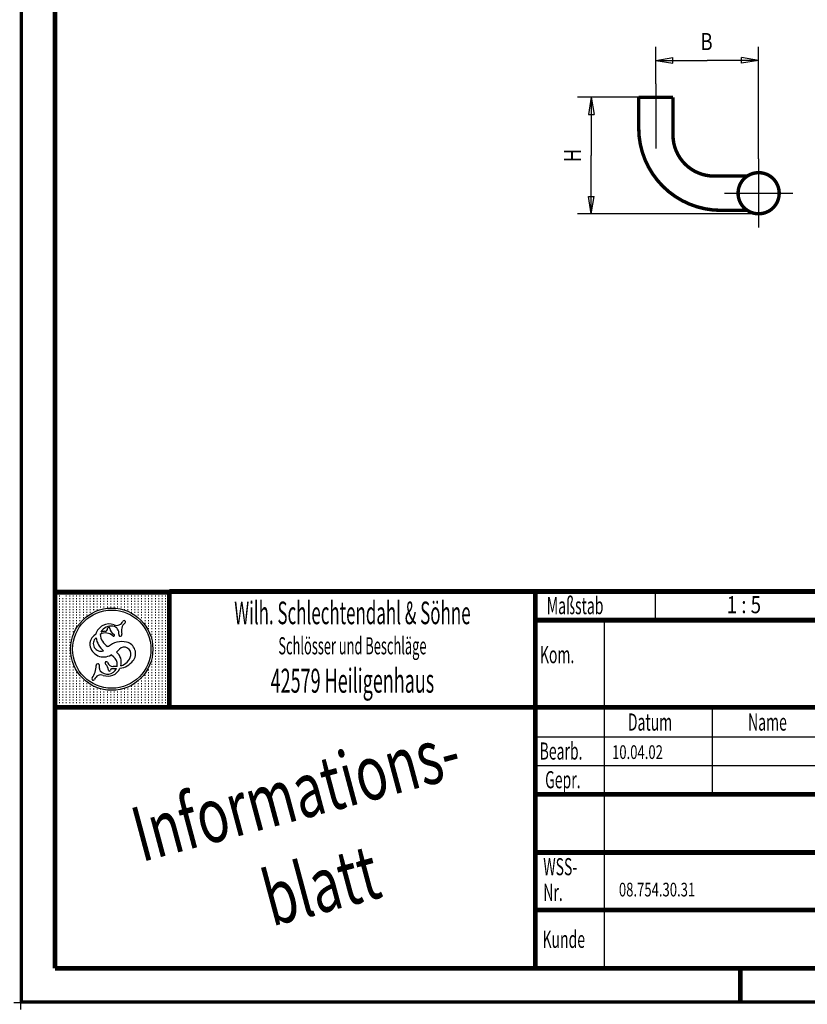
# Model space of a CAD drawing. Extents: x -1 to 210, y -1 to 297.
# Drawn here: x 0 to 115, y 0 to 143 of the extents above; entities that cross this region are included whole.
import ezdxf
from ezdxf.enums import TextEntityAlignment as Align

# ---------------------------------------------------------------- set-up
doc = ezdxf.new("R2010")
doc.units = 0
doc.header["$MEASUREMENT"] = 0
doc.header["$PDMODE"] = 2
doc.header["$PDSIZE"] = -0.01
for name, pattern in [('CENTERLINE', [30, 12, -1.5, 3, -1.5, 12]), ('HIDDENNEW0', [4.5, 1.5, -1.5, 1.5]), ('PHANTOM', [29.5, 9.5, -1.5, 3, -1.5, 3, -1.5, 9.5])]:
    doc.linetypes.add(name, pattern=pattern)
for name, color, linetype in [('2D_BEMASSUNG', 1, 'HIDDENNEW0'), ('2D_KATALOG-MITTEL', 230, 'HIDDENNEW0'), ('2D_MITTELLINIEN', 3, 'PHANTOM'), ('3', 7, 'Continuous'), ('4', 7, 'Continuous'), ('HILFSLINIE', 7, 'CENTERLINE'), ('LAYER1', 1, 'Continuous')]:
    doc.layers.add(name, color=color, linetype=linetype)
doc.styles.get("Standard").update_dxf_attribs({"font": 'monotxt.shx', "bigfont": 'bigfont.shx'})

# ---------------------------------------------------------------- blocks, each defined once
blk = doc.blocks.new('A4VFRMAT')
at = {"layer": 'HILFSLINIE', "color": 150, "linetype": 'Continuous', "const_width": 0.5}
for points in [[(0.1, 296.9), (0.1, 0.1)], [(0.1, 0.1), (209.9, 0.1)]]:
    blk.add_lwpolyline(points, dxfattribs=at)
at = {"layer": 'HILFSLINIE', "color": 2, "linetype": 'Continuous', "const_width": 0.7}
for points in [[(5, 292), (5, 5)], [(5, 5), (205, 5)], [(105, 0.1), (105, 5)]]:
    blk.add_lwpolyline(points, dxfattribs=at)
at = {"layer": 'HILFSLINIE', "color": 6, "linetype": 'Continuous'}
blk.add_point((0, 0), dxfattribs=at)
blk = doc.blocks.new('*U13')
at = {"layer": 'HILFSLINIE', "color": 150, "linetype": 'Continuous', "width": 0.6}
for s, p in [('WSS-', (0, 0)), ('Nr.', (0, -3.75))]:
    blk.add_text(s, height=2.5, dxfattribs=at).set_placement(p)
blk = doc.blocks.new('*U14')
at = {"layer": 'HILFSLINIE', "color": 2, "linetype": 'Continuous', "width": 0.7}
for s, p in [('Informations-', (0, 0)), ('blatt', (3.62, -13.52))]:
    blk.add_text(s, height=8, rotation=15, dxfattribs=at).set_placement(p, align=Align.CENTER)
blk = doc.blocks.new('DBSFELD')
at = {"layer": 'HILFSLINIE', "color": 150, "linetype": 'Continuous'}
for p, q in [((-199.804, 54.724699), (-199.904, 54.724699)), ((-199.304, 54.724699), (-199.404, 54.724699)), ((-198.804, 54.724699), (-198.904, 54.724699)), ((-198.304, 54.724699), (-198.404, 54.724699)), ((-197.804, 54.724699), (-197.904, 54.724699)), ((-197.304, 54.724699), (-197.404, 54.724699)), ((-196.804, 54.724699), (-196.904, 54.724699)), ((-196.304, 54.724699), (-196.404, 54.724699)), ((-195.804, 54.724699), (-195.904, 54.724699)), ((-195.304, 54.724699), (-195.404, 54.724699)), ((-194.804, 54.724699), (-194.904, 54.724699)), ((-194.304, 54.724699), (-194.404, 54.724699)), ((-193.804, 54.724699), (-193.904, 54.724699)), ((-193.304, 54.724699), (-193.404, 54.724699)), ((-192.804, 54.724699), (-192.904, 54.724699)), ((-192.304, 54.724699), (-192.404, 54.724699)), ((-191.804, 54.724699), (-191.904, 54.724699)), ((-191.304, 54.724699), (-191.404, 54.724699)), ((-190.804, 54.724699), (-190.904, 54.724699)), ((-190.304, 54.724699), (-190.404, 54.724699)), ((-189.804, 54.724699), (-189.904, 54.724699)), ((-189.304, 54.724699), (-189.404, 54.724699)), ((-188.804, 54.724699), (-188.904, 54.724699)), ((-188.304, 54.724699), (-188.404, 54.724699)), ((-187.804, 54.724699), (-187.904, 54.724699)), ((-187.304, 54.724699), (-187.404, 54.724699)), ((-186.804, 54.724699), (-186.904, 54.724699)), ((-186.304, 54.724699), (-186.404, 54.724699)), ((-185.804, 54.724699), (-185.904, 54.724699)), ((-185.304, 54.724699), (-185.404, 54.724699)), ((-184.804, 54.724699), (-184.904, 54.724699)), ((-184.304, 54.724699), (-184.404, 54.724699)), ((-183.804, 54.724699), (-183.904, 54.724699)), ((-112.404, 55), (-112.404, 50.800003)), ((-199.804, 54.324699), (-199.904, 54.324699)), ((-199.804, 53.924699), (-199.904, 53.924699)), ((-199.804, 53.524699), (-199.904, 53.524699)), ((-199.304, 54.324699), (-199.404, 54.324699)), ((-199.304, 53.924699), (-199.404, 53.924699)), ((-199.304, 53.524699), (-199.404, 53.524699)), ((-198.804, 53.924699), (-198.904, 53.924699)), ((-198.804, 53.524699), (-198.904, 53.524699)), ((-198.304, 54.324699), (-198.404, 54.324699)), ((-198.304, 53.924699), (-198.404, 53.924699)), ((-198.304, 53.524699), (-198.404, 53.524699)), ((-197.804, 54.324699), (-197.904, 54.324699)), ((-197.804, 53.924699), (-197.904, 53.924699)), ((-197.804, 53.524699), (-197.904, 53.524699)), ((-197.304, 54.324699), (-197.404, 54.324699)), ((-197.304, 53.924699), (-197.404, 53.924699)), ((-197.304, 53.524699), (-197.404, 53.524699)), ((-196.804, 54.324699), (-196.904, 54.324699)), ((-196.804, 53.924699), (-196.904, 53.924699)), ((-196.804, 53.524699), (-196.904, 53.524699)), ((-196.304, 54.324699), (-196.404, 54.324699)), ((-196.304, 53.924699), (-196.404, 53.924699)), ((-196.304, 53.524699), (-196.404, 53.524699)), ((-195.804, 54.324699), (-195.904, 54.324699)), ((-195.804, 53.924699), (-195.904, 53.924699)), ((-195.804, 53.524699), (-195.904, 53.524699)), ((-195.304, 54.324699), (-195.404, 54.324699)), ((-195.304, 53.924699), (-195.404, 53.924699)), ((-195.304, 53.524699), (-195.404, 53.524699)), ((-194.804, 54.324699), (-194.904, 54.324699)), ((-194.804, 53.924699), (-194.904, 53.924699)), ((-194.804, 53.524699), (-194.904, 53.524699)), ((-194.304, 54.324699), (-194.404, 54.324699)), ((-194.304, 53.924699), (-194.404, 53.924699)), ((-194.304, 53.524699), (-194.404, 53.524699)), ((-193.804, 54.324699), (-193.904, 54.324699)), ((-193.804, 53.924699), (-193.904, 53.924699)), ((-193.804, 53.524699), (-193.904, 53.524699)), ((-193.304, 54.324699), (-193.404, 54.324699)), ((-193.304, 53.924699), (-193.404, 53.924699)), ((-193.304, 53.524699), (-193.404, 53.524699)), ((-192.804, 54.324699), (-192.904, 54.324699)), ((-192.804, 53.924699), (-192.904, 53.924699)), ((-192.804, 53.524699), (-192.904, 53.524699)), ((-192.304, 54.324699), (-192.404, 54.324699)), ((-192.304, 53.924699), (-192.404, 53.924699)), ((-192.304, 53.524699), (-192.404, 53.524699)), ((-191.804, 54.324699), (-191.904, 54.324699)), ((-191.804, 53.924699), (-191.904, 53.924699)), ((-191.804, 53.524699), (-191.904, 53.524699)), ((-191.304, 54.324699), (-191.404, 54.324699)), ((-191.304, 53.924699), (-191.404, 53.924699)), ((-191.304, 53.524699), (-191.404, 53.524699)), ((-190.804, 54.324699), (-190.904, 54.324699)), ((-190.804, 53.924699), (-190.904, 53.924699)), ((-190.804, 53.524699), (-190.904, 53.524699)), ((-190.304, 54.324699), (-190.404, 54.324699)), ((-190.304, 53.924699), (-190.404, 53.924699)), ((-190.304, 53.524699), (-190.404, 53.524699)), ((-189.804, 54.324699), (-189.904, 54.324699)), ((-189.804, 53.924699), (-189.904, 53.924699)), ((-189.804, 53.524699), (-189.904, 53.524699)), ((-189.304, 54.324699), (-189.404, 54.324699)), ((-189.304, 53.924699), (-189.404, 53.924699)), ((-189.304, 53.524699), (-189.404, 53.524699)), ((-188.804, 54.324699), (-188.904, 54.324699)), ((-188.804, 53.924699), (-188.904, 53.924699)), ((-188.804, 53.524699), (-188.904, 53.524699)), ((-188.304, 54.324699), (-188.404, 54.324699)), ((-188.304, 53.924699), (-188.404, 53.924699)), ((-188.304, 53.524699), (-188.404, 53.524699)), ((-187.804, 54.324699), (-187.904, 54.324699)), ((-187.804, 53.924699), (-187.904, 53.924699)), ((-187.804, 53.524699), (-187.904, 53.524699)), ((-187.304, 54.324699), (-187.404, 54.324699)), ((-187.304, 53.924699), (-187.404, 53.924699)), ((-187.304, 53.524699), (-187.404, 53.524699)), ((-186.804, 54.324699), (-186.904, 54.324699)), ((-186.804, 53.924699), (-186.904, 53.924699)), ((-186.804, 53.524699), (-186.904, 53.524699)), ((-186.304, 54.324699), (-186.404, 54.324699)), ((-186.304, 53.924699), (-186.404, 53.924699)), ((-186.304, 53.524699), (-186.404, 53.524699)), ((-185.804, 54.324699), (-185.904, 54.324699)), ((-185.804, 53.924699), (-185.904, 53.924699)), ((-185.804, 53.524699), (-185.904, 53.524699)), ((-185.304, 54.324699), (-185.404, 54.324699)), ((-185.304, 53.924699), (-185.404, 53.924699)), ((-185.304, 53.524699), (-185.404, 53.524699)), ((-184.804, 54.324699), (-184.904, 54.324699)), ((-184.804, 53.924699), (-184.904, 53.924699)), ((-184.804, 53.524699), (-184.904, 53.524699)), ((-184.304, 54.324699), (-184.404, 54.324699)), ((-184.304, 53.924699), (-184.404, 53.924699)), ((-184.304, 53.524699), (-184.404, 53.524699)), ((-183.804, 54.324699), (-183.904, 54.324699)), ((-183.804, 53.924699), (-183.904, 53.924699)), ((-183.804, 53.524699), (-183.904, 53.524699)), ((-199.804, 53.124699), (-199.904, 53.124699)), ((-199.804, 52.724699), (-199.904, 52.724699)), ((-199.804, 52.324699), (-199.904, 52.324699)), ((-199.804, 51.924699), (-199.904, 51.924699)), ((-199.304, 53.124699), (-199.404, 53.124699)), ((-199.304, 52.724699), (-199.404, 52.724699)), ((-199.304, 52.324699), (-199.404, 52.324699)), ((-199.304, 51.924699), (-199.404, 51.924699)), ((-198.804, 53.124699), (-198.904, 53.124699)), ((-198.804, 52.724699), (-198.904, 52.724699)), ((-198.804, 52.324699), (-198.904, 52.324699)), ((-198.804, 51.924699), (-198.904, 51.924699)), ((-198.304, 53.124699), (-198.404, 53.124699)), ((-198.304, 52.724699), (-198.404, 52.724699)), ((-198.304, 52.324699), (-198.404, 52.324699)), ((-198.304, 51.924699), (-198.404, 51.924699)), ((-197.804, 53.124699), (-197.904, 53.124699)), ((-197.804, 52.724699), (-197.904, 52.724699)), ((-197.804, 52.324699), (-197.904, 52.324699)), ((-197.804, 51.924699), (-197.904, 51.924699)), ((-197.304, 53.124699), (-197.404, 53.124699)), ((-197.304, 52.724699), (-197.404, 52.724699)), ((-197.304, 52.324699), (-197.404, 52.324699)), ((-197.304, 51.924699), (-197.404, 51.924699)), ((-196.804, 53.124699), (-196.904, 53.124699)), ((-196.804, 52.724699), (-196.904, 52.724699)), ((-196.804, 52.324699), (-196.904, 52.324699)), ((-196.804, 51.924699), (-196.904, 51.924699)), ((-196.304, 53.124699), (-196.404, 53.124699)), ((-196.304, 52.724699), (-196.404, 52.724699)), ((-196.304, 52.324699), (-196.404, 52.324699)), ((-196.304, 51.924699), (-196.404, 51.924699)), ((-195.804, 53.124699), (-195.904, 53.124699)), ((-195.804, 52.724699), (-195.904, 52.724699)), ((-195.804, 52.324699), (-195.904, 52.324699)), ((-195.804, 51.924699), (-195.904, 51.924699)), ((-195.304, 53.124699), (-195.404, 53.124699)), ((-195.304, 52.724699), (-195.404, 52.724699)), ((-195.304, 52.324699), (-195.404, 52.324699)), ((-195.304, 51.924699), (-195.404, 51.924699)), ((-194.804, 53.124699), (-194.904, 53.124699)), ((-194.804, 52.724699), (-194.904, 52.724699)), ((-194.804, 52.324699), (-194.904, 52.324699)), ((-194.804, 51.924699), (-194.904, 51.924699)), ((-194.304, 53.124699), (-194.404, 53.124699)), ((-194.304, 52.724699), (-194.404, 52.724699)), ((-194.304, 52.324699), (-194.404, 52.324699)), ((-193.804, 53.124699), (-193.904, 53.124699)), ((-193.804, 52.724699), (-193.904, 52.724699)), ((-193.804, 52.324699), (-193.904, 52.324699)), ((-193.304, 53.124699), (-193.404, 53.124699)), ((-193.304, 52.724699), (-193.404, 52.724699)), ((-192.804, 53.124699), (-192.904, 53.124699)), ((-192.804, 52.724699), (-192.904, 52.724699)), ((-192.304, 53.124699), (-192.404, 53.124699)), ((-192.304, 52.724699), (-192.404, 52.724699)), ((-191.804, 53.124699), (-191.904, 53.124699)), ((-191.804, 52.724699), (-191.904, 52.724699)), ((-191.304, 53.124699), (-191.404, 53.124699)), ((-191.304, 52.724699), (-191.404, 52.724699)), ((-190.804, 53.124699), (-190.904, 53.124699)), ((-190.804, 52.724699), (-190.904, 52.724699)), ((-190.304, 53.124699), (-190.404, 53.124699)), ((-190.304, 52.724699), (-190.404, 52.724699)), ((-189.804, 53.124699), (-189.904, 53.124699)), ((-189.804, 52.724699), (-189.904, 52.724699)), ((-189.804, 52.324699), (-189.904, 52.324699)), ((-189.304, 53.124699), (-189.404, 53.124699)), ((-189.304, 52.724699), (-189.404, 52.724699)), ((-189.304, 52.324699), (-189.404, 52.324699)), ((-188.804, 53.124699), (-188.904, 53.124699)), ((-188.804, 52.724699), (-188.904, 52.724699)), ((-188.804, 52.324699), (-188.904, 52.324699)), ((-188.804, 51.924699), (-188.904, 51.924699)), ((-188.304, 53.124699), (-188.404, 53.124699)), ((-188.304, 52.724699), (-188.404, 52.724699)), ((-188.304, 52.324699), (-188.404, 52.324699)), ((-188.304, 51.924699), (-188.404, 51.924699)), ((-187.804, 53.124699), (-187.904, 53.124699)), ((-187.804, 52.724699), (-187.904, 52.724699)), ((-187.804, 52.324699), (-187.904, 52.324699)), ((-187.804, 51.924699), (-187.904, 51.924699)), ((-187.304, 53.124699), (-187.404, 53.124699)), ((-187.304, 52.724699), (-187.404, 52.724699)), ((-187.304, 52.324699), (-187.404, 52.324699)), ((-187.304, 51.924699), (-187.404, 51.924699)), ((-186.804, 53.124699), (-186.904, 53.124699)), ((-186.804, 52.724699), (-186.904, 52.724699)), ((-186.804, 52.324699), (-186.904, 52.324699)), ((-186.804, 51.924699), (-186.904, 51.924699)), ((-186.304, 53.124699), (-186.404, 53.124699)), ((-186.304, 52.724699), (-186.404, 52.724699)), ((-186.304, 52.324699), (-186.404, 52.324699)), ((-186.304, 51.924699), (-186.404, 51.924699)), ((-185.804, 53.124699), (-185.904, 53.124699)), ((-185.804, 52.724699), (-185.904, 52.724699)), ((-185.804, 52.324699), (-185.904, 52.324699)), ((-185.804, 51.924699), (-185.904, 51.924699)), ((-185.304, 53.124699), (-185.404, 53.124699)), ((-185.304, 52.724699), (-185.404, 52.724699)), ((-185.304, 52.324699), (-185.404, 52.324699)), ((-185.304, 51.924699), (-185.404, 51.924699)), ((-184.804, 53.124699), (-184.904, 53.124699)), ((-184.804, 52.724699), (-184.904, 52.724699)), ((-184.804, 52.324699), (-184.904, 52.324699)), ((-184.804, 51.924699), (-184.904, 51.924699)), ((-184.304, 53.124699), (-184.404, 53.124699)), ((-184.304, 52.724699), (-184.404, 52.724699)), ((-184.304, 52.324699), (-184.404, 52.324699)), ((-184.304, 51.924699), (-184.404, 51.924699)), ((-183.804, 53.124699), (-183.904, 53.124699)), ((-183.804, 52.724699), (-183.904, 52.724699)), ((-183.804, 52.324699), (-183.904, 52.324699)), ((-183.804, 51.924699), (-183.904, 51.924699)), ((-199.804, 51.524699), (-199.904, 51.524699)), ((-199.804, 51.124699), (-199.904, 51.124699)), ((-199.804, 50.724699), (-199.904, 50.724699)), ((-199.804, 50.324699), (-199.904, 50.324699)), ((-199.304, 51.524699), (-199.404, 51.524699)), ((-199.304, 51.124699), (-199.404, 51.124699)), ((-199.304, 50.724699), (-199.404, 50.724699)), ((-199.304, 50.324699), (-199.404, 50.324699)), ((-198.804, 51.524699), (-198.904, 51.524699)), ((-198.804, 51.124699), (-198.904, 51.124699)), ((-198.804, 50.724699), (-198.904, 50.724699)), ((-198.804, 50.324699), (-198.904, 50.324699)), ((-198.304, 51.524699), (-198.404, 51.524699)), ((-198.304, 51.124699), (-198.404, 51.124699)), ((-198.304, 50.724699), (-198.404, 50.724699)), ((-198.304, 50.324699), (-198.404, 50.324699)), ((-197.804, 51.524699), (-197.904, 51.524699)), ((-197.804, 51.124699), (-197.904, 51.124699)), ((-197.804, 50.724699), (-197.904, 50.724699)), ((-197.804, 50.324699), (-197.904, 50.324699)), ((-197.304, 51.524699), (-197.404, 51.524699)), ((-197.304, 51.124699), (-197.404, 51.124699)), ((-197.304, 50.724699), (-197.404, 50.724699)), ((-197.304, 50.324699), (-197.404, 50.324699)), ((-196.804, 51.524699), (-196.904, 51.524699)), ((-196.804, 51.124699), (-196.904, 51.124699)), ((-196.804, 50.724699), (-196.904, 50.724699)), ((-196.804, 50.324699), (-196.904, 50.324699)), ((-196.304, 51.524699), (-196.404, 51.524699)), ((-196.304, 51.124699), (-196.404, 51.124699)), ((-196.304, 50.724699), (-196.404, 50.724699)), ((-195.804, 51.524699), (-195.904, 51.524699)), ((-195.804, 51.124699), (-195.904, 51.124699)), ((-195.304, 51.524699), (-195.404, 51.524699)), ((-187.804, 51.524699), (-187.904, 51.524699)), ((-187.304, 51.524699), (-187.404, 51.524699)), ((-187.304, 51.124699), (-187.404, 51.124699)), ((-186.804, 51.524699), (-186.904, 51.524699)), ((-186.804, 51.124699), (-186.904, 51.124699)), ((-186.804, 50.724699), (-186.904, 50.724699)), ((-186.804, 50.324699), (-186.904, 50.324699)), ((-186.304, 51.524699), (-186.404, 51.524699)), ((-186.304, 51.124699), (-186.404, 51.124699)), ((-186.304, 50.724699), (-186.404, 50.724699)), ((-186.304, 50.324699), (-186.404, 50.324699)), ((-185.804, 51.524699), (-185.904, 51.524699)), ((-185.804, 51.124699), (-185.904, 51.124699)), ((-185.804, 50.724699), (-185.904, 50.724699)), ((-185.804, 50.324699), (-185.904, 50.324699)), ((-185.304, 51.524699), (-185.404, 51.524699)), ((-185.304, 51.124699), (-185.404, 51.124699)), ((-185.304, 50.724699), (-185.404, 50.724699)), ((-185.304, 50.324699), (-185.404, 50.324699)), ((-184.804, 51.524699), (-184.904, 51.524699)), ((-184.804, 51.124699), (-184.904, 51.124699)), ((-184.804, 50.724699), (-184.904, 50.724699)), ((-184.804, 50.324699), (-184.904, 50.324699)), ((-184.304, 51.524699), (-184.404, 51.524699)), ((-184.304, 51.124699), (-184.404, 51.124699)), ((-184.304, 50.724699), (-184.404, 50.724699)), ((-184.304, 50.324699), (-184.404, 50.324699)), ((-183.804, 51.524699), (-183.904, 51.524699)), ((-183.804, 51.124699), (-183.904, 51.124699)), ((-183.804, 50.724699), (-183.904, 50.724699)), ((-183.804, 50.324699), (-183.904, 50.324699)), ((-119.804, 0), (-119.804, 50.800003)), ((-199.804, 49.924699), (-199.904, 49.924699)), ((-199.804, 49.524699), (-199.904, 49.524699)), ((-199.804, 49.124699), (-199.904, 49.124699)), ((-199.304, 49.924699), (-199.404, 49.924699)), ((-199.304, 49.524699), (-199.404, 49.524699)), ((-199.304, 49.124699), (-199.404, 49.124699)), ((-198.804, 49.924699), (-198.904, 49.924699)), ((-198.804, 49.524699), (-198.904, 49.524699)), ((-198.804, 49.124699), (-198.904, 49.124699)), ((-198.304, 49.924699), (-198.404, 49.924699)), ((-198.304, 49.524699), (-198.404, 49.524699)), ((-198.304, 49.124699), (-198.404, 49.124699)), ((-197.804, 49.924699), (-197.904, 49.924699)), ((-197.804, 49.524699), (-197.904, 49.524699)), ((-197.804, 49.124699), (-197.904, 49.124699)), ((-197.304, 49.924699), (-197.404, 49.924699)), ((-197.304, 49.524699), (-197.404, 49.524699)), ((-197.304, 49.124699), (-197.404, 49.124699)), ((-196.804, 49.924699), (-196.904, 49.924699)), ((-186.304, 49.924699), (-186.404, 49.924699)), ((-186.304, 49.524699), (-186.404, 49.524699)), ((-185.804, 49.924699), (-185.904, 49.924699)), ((-185.804, 49.524699), (-185.904, 49.524699)), ((-185.804, 49.124699), (-185.904, 49.124699)), ((-185.304, 49.924699), (-185.404, 49.924699)), ((-185.304, 49.524699), (-185.404, 49.524699)), ((-185.304, 49.124699), (-185.404, 49.124699)), ((-184.804, 49.924699), (-184.904, 49.924699)), ((-184.804, 49.524699), (-184.904, 49.524699)), ((-184.804, 49.124699), (-184.904, 49.124699)), ((-184.304, 49.924699), (-184.404, 49.924699)), ((-184.304, 49.524699), (-184.404, 49.524699)), ((-184.304, 49.124699), (-184.404, 49.124699)), ((-183.804, 49.924699), (-183.904, 49.924699)), ((-183.804, 49.524699), (-183.904, 49.524699)), ((-183.804, 49.124699), (-183.904, 49.124699)), ((-199.804, 48.724699), (-199.904, 48.724699)), ((-199.804, 48.324699), (-199.904, 48.324699)), ((-199.804, 47.924699), (-199.904, 47.924699)), ((-199.804, 47.524699), (-199.904, 47.524699)), ((-199.304, 48.724699), (-199.404, 48.724699)), ((-199.304, 48.324699), (-199.404, 48.324699)), ((-199.304, 47.924699), (-199.404, 47.924699)), ((-199.304, 47.524699), (-199.404, 47.524699)), ((-198.804, 48.724699), (-198.904, 48.724699)), ((-198.804, 48.324699), (-198.904, 48.324699)), ((-198.804, 47.924699), (-198.904, 47.924699)), ((-198.804, 47.524699), (-198.904, 47.524699)), ((-198.304, 48.724699), (-198.404, 48.724699)), ((-198.304, 48.324699), (-198.404, 48.324699)), ((-198.304, 47.924699), (-198.404, 47.924699)), ((-198.304, 47.524699), (-198.404, 47.524699)), ((-197.804, 48.724699), (-197.904, 48.724699)), ((-197.804, 48.324699), (-197.904, 48.324699)), ((-197.804, 47.924699), (-197.904, 47.924699)), ((-197.804, 47.524699), (-197.904, 47.524699)), ((-185.804, 48.724699), (-185.904, 48.724699)), ((-185.804, 48.324699), (-185.904, 48.324699)), ((-185.304, 48.724699), (-185.404, 48.724699)), ((-185.304, 48.324699), (-185.404, 48.324699)), ((-185.304, 47.924699), (-185.404, 47.924699)), ((-185.304, 47.524699), (-185.404, 47.524699)), ((-184.804, 48.724699), (-184.904, 48.724699)), ((-184.804, 48.324699), (-184.904, 48.324699)), ((-184.804, 47.924699), (-184.904, 47.924699)), ((-184.804, 47.524699), (-184.904, 47.524699)), ((-184.304, 48.724699), (-184.404, 48.724699)), ((-184.304, 48.324699), (-184.404, 48.324699)), ((-184.304, 47.924699), (-184.404, 47.924699)), ((-184.304, 47.524699), (-184.404, 47.524699)), ((-183.804, 48.724699), (-183.904, 48.724699)), ((-183.804, 48.324699), (-183.904, 48.324699)), ((-183.804, 47.924699), (-183.904, 47.924699)), ((-183.804, 47.524699), (-183.904, 47.524699)), ((-199.804, 47.124699), (-199.904, 47.124699)), ((-199.804, 46.724699), (-199.904, 46.724699)), ((-199.804, 46.324699), (-199.904, 46.324699)), ((-199.304, 47.124699), (-199.404, 47.124699)), ((-199.304, 46.724699), (-199.404, 46.724699)), ((-199.304, 46.324699), (-199.404, 46.324699)), ((-198.804, 47.124699), (-198.904, 47.124699)), ((-198.804, 46.724699), (-198.904, 46.724699)), ((-198.804, 46.324699), (-198.904, 46.324699)), ((-198.304, 47.124699), (-198.404, 47.124699)), ((-198.304, 46.724699), (-198.404, 46.724699)), ((-198.304, 46.324699), (-198.404, 46.324699)), ((-197.804, 47.124699), (-197.904, 47.124699)), ((-197.804, 46.724699), (-197.904, 46.724699)), ((-197.804, 46.324699), (-197.904, 46.324699)), ((-192.208, 46.950398), (-192.316, 46.950398)), ((-191.018, 46.140598), (-190.609, 46.559601)), ((-185.304, 47.124699), (-185.404, 47.124699)), ((-185.304, 46.724699), (-185.404, 46.724699)), ((-185.304, 46.324699), (-185.404, 46.324699)), ((-184.804, 47.124699), (-184.904, 47.124699)), ((-184.804, 46.724699), (-184.904, 46.724699)), ((-184.804, 46.324699), (-184.904, 46.324699)), ((-184.304, 47.124699), (-184.404, 47.124699)), ((-184.304, 46.724699), (-184.404, 46.724699)), ((-184.304, 46.324699), (-184.404, 46.324699)), ((-183.804, 47.124699), (-183.904, 47.124699)), ((-183.804, 46.724699), (-183.904, 46.724699)), ((-183.804, 46.324699), (-183.904, 46.324699)), ((-199.804, 45.924699), (-199.904, 45.924699)), ((-199.804, 45.524699), (-199.904, 45.524699)), ((-199.804, 45.124699), (-199.904, 45.124699)), ((-199.804, 44.724699), (-199.904, 44.724699)), ((-199.304, 45.924699), (-199.404, 45.924699)), ((-199.304, 45.524699), (-199.404, 45.524699)), ((-199.304, 45.124699), (-199.404, 45.124699)), ((-199.304, 44.724699), (-199.404, 44.724699)), ((-198.804, 45.924699), (-198.904, 45.924699)), ((-198.804, 45.524699), (-198.904, 45.524699)), ((-198.804, 45.124699), (-198.904, 45.124699)), ((-198.804, 44.724699), (-198.904, 44.724699)), ((-198.304, 45.924699), (-198.404, 45.924699)), ((-198.304, 45.524699), (-198.404, 45.524699)), ((-198.304, 45.124699), (-198.404, 45.124699)), ((-198.304, 44.724699), (-198.404, 44.724699)), ((-197.804, 45.924699), (-197.904, 45.924699)), ((-197.804, 45.524699), (-197.904, 45.524699)), ((-197.804, 45.124699), (-197.904, 45.124699)), ((-197.804, 44.724699), (-197.904, 44.724699)), ((-191.43501, 45.432098), (-191.82, 45.740601)), ((-185.804, 45.124699), (-185.904, 45.124699)), ((-185.804, 44.724699), (-185.904, 44.724699)), ((-185.304, 45.924699), (-185.404, 45.924699)), ((-185.304, 45.524699), (-185.404, 45.524699)), ((-185.304, 45.124699), (-185.404, 45.124699)), ((-185.304, 44.724699), (-185.404, 44.724699)), ((-184.804, 45.924699), (-184.904, 45.924699)), ((-184.804, 45.524699), (-184.904, 45.524699)), ((-184.804, 45.124699), (-184.904, 45.124699)), ((-184.804, 44.724699), (-184.904, 44.724699)), ((-184.304, 45.924699), (-184.404, 45.924699)), ((-184.304, 45.524699), (-184.404, 45.524699)), ((-184.304, 45.124699), (-184.404, 45.124699)), ((-184.304, 44.724699), (-184.404, 44.724699)), ((-183.804, 45.924699), (-183.904, 45.924699)), ((-183.804, 45.524699), (-183.904, 45.524699)), ((-183.804, 45.124699), (-183.904, 45.124699)), ((-183.804, 44.724699), (-183.904, 44.724699)), ((-199.804, 44.324699), (-199.904, 44.324699)), ((-199.804, 43.924699), (-199.904, 43.924699)), ((-199.804, 43.524699), (-199.904, 43.524699)), ((-199.804, 43.124699), (-199.904, 43.124699)), ((-199.304, 44.324699), (-199.404, 44.324699)), ((-199.304, 43.924699), (-199.404, 43.924699)), ((-199.304, 43.524699), (-199.404, 43.524699)), ((-199.304, 43.124699), (-199.404, 43.124699)), ((-198.804, 44.324699), (-198.904, 44.324699)), ((-198.804, 43.924699), (-198.904, 43.924699)), ((-198.804, 43.524699), (-198.904, 43.524699)), ((-198.804, 43.124699), (-198.904, 43.124699)), ((-198.304, 44.324699), (-198.404, 44.324699)), ((-198.304, 43.924699), (-198.404, 43.924699)), ((-198.304, 43.524699), (-198.404, 43.524699)), ((-198.304, 43.124699), (-198.404, 43.124699)), ((-197.804, 44.324699), (-197.904, 44.324699)), ((-197.804, 43.924699), (-197.904, 43.924699)), ((-197.804, 43.524699), (-197.904, 43.524699)), ((-197.804, 43.124699), (-197.904, 43.124699)), ((-197.304, 44.324699), (-197.404, 44.324699)), ((-197.304, 43.924699), (-197.404, 43.924699)), ((-197.304, 43.524699), (-197.404, 43.524699)), ((-197.304, 43.124699), (-197.404, 43.124699)), ((-196.804, 43.124699), (-196.904, 43.124699)), ((-193.512, 43.755501), (-193.512, 44.196598)), ((-191.66199, 43.7467), (-191.035, 43.7467)), ((-190.90701, 44.046497), (-191.52599, 44.046497)), ((-190.90701, 44.046497), (-190.90701, 44.333798)), ((-190.522, 43.7467), (-190.508, 43.7789)), ((-186.304, 43.524699), (-186.404, 43.524699)), ((-186.304, 43.124699), (-186.404, 43.124699)), ((-185.804, 44.324699), (-185.904, 44.324699)), ((-185.804, 43.924699), (-185.904, 43.924699)), ((-185.804, 43.524699), (-185.904, 43.524699)), ((-185.804, 43.124699), (-185.904, 43.124699)), ((-185.304, 44.324699), (-185.404, 44.324699)), ((-185.304, 43.924699), (-185.404, 43.924699)), ((-185.304, 43.524699), (-185.404, 43.524699)), ((-185.304, 43.124699), (-185.404, 43.124699)), ((-184.804, 44.324699), (-184.904, 44.324699)), ((-184.804, 43.924699), (-184.904, 43.924699)), ((-184.804, 43.524699), (-184.904, 43.524699)), ((-184.804, 43.124699), (-184.904, 43.124699)), ((-184.304, 44.324699), (-184.404, 44.324699)), ((-184.304, 43.924699), (-184.404, 43.924699)), ((-184.304, 43.524699), (-184.404, 43.524699)), ((-184.304, 43.124699), (-184.404, 43.124699)), ((-183.804, 44.324699), (-183.904, 44.324699)), ((-183.804, 43.924699), (-183.904, 43.924699)), ((-183.804, 43.524699), (-183.904, 43.524699)), ((-183.804, 43.124699), (-183.904, 43.124699)), ((-199.804, 42.724699), (-199.904, 42.724699)), ((-199.804, 42.324699), (-199.904, 42.324699)), ((-199.804, 41.924699), (-199.904, 41.924699)), ((-199.304, 42.724699), (-199.404, 42.724699)), ((-199.304, 42.324699), (-199.404, 42.324699)), ((-199.304, 41.924699), (-199.404, 41.924699)), ((-198.804, 42.724699), (-198.904, 42.724699)), ((-198.804, 42.324699), (-198.904, 42.324699)), ((-198.804, 41.924699), (-198.904, 41.924699)), ((-198.304, 42.724699), (-198.404, 42.724699)), ((-198.304, 42.324699), (-198.404, 42.324699)), ((-198.304, 41.924699), (-198.404, 41.924699)), ((-197.804, 42.724699), (-197.904, 42.724699)), ((-197.804, 42.324699), (-197.904, 42.324699)), ((-197.804, 41.924699), (-197.904, 41.924699)), ((-197.304, 42.724699), (-197.404, 42.724699)), ((-197.304, 42.324699), (-197.404, 42.324699)), ((-197.304, 41.924699), (-197.404, 41.924699)), ((-196.804, 42.724699), (-196.904, 42.724699)), ((-196.804, 42.324699), (-196.904, 42.324699)), ((-196.804, 41.924699), (-196.904, 41.924699)), ((-196.304, 42.724699), (-196.404, 42.724699)), ((-196.304, 42.324699), (-196.404, 42.324699)), ((-196.304, 41.924699), (-196.404, 41.924699)), ((-195.804, 41.924699), (-195.904, 41.924699)), ((-187.804, 41.924699), (-187.904, 41.924699)), ((-187.304, 42.324699), (-187.404, 42.324699)), ((-187.304, 41.924699), (-187.404, 41.924699)), ((-186.804, 42.724699), (-186.904, 42.724699)), ((-186.804, 42.324699), (-186.904, 42.324699)), ((-186.804, 41.924699), (-186.904, 41.924699)), ((-186.304, 42.724699), (-186.404, 42.724699)), ((-186.304, 42.324699), (-186.404, 42.324699)), ((-186.304, 41.924699), (-186.404, 41.924699)), ((-185.804, 42.724699), (-185.904, 42.724699)), ((-185.804, 42.324699), (-185.904, 42.324699)), ((-185.804, 41.924699), (-185.904, 41.924699)), ((-185.304, 42.724699), (-185.404, 42.724699)), ((-185.304, 42.324699), (-185.404, 42.324699)), ((-185.304, 41.924699), (-185.404, 41.924699)), ((-184.804, 42.724699), (-184.904, 42.724699)), ((-184.804, 42.324699), (-184.904, 42.324699)), ((-184.804, 41.924699), (-184.904, 41.924699)), ((-184.304, 42.724699), (-184.404, 42.724699)), ((-184.304, 42.324699), (-184.404, 42.324699)), ((-184.304, 41.924699), (-184.404, 41.924699)), ((-183.804, 42.724699), (-183.904, 42.724699)), ((-183.804, 42.324699), (-183.904, 42.324699)), ((-183.804, 41.924699), (-183.904, 41.924699)), ((-199.804, 41.524699), (-199.904, 41.524699)), ((-199.804, 41.124699), (-199.904, 41.124699)), ((-199.804, 40.724699), (-199.904, 40.724699)), ((-199.804, 40.324699), (-199.904, 40.324699)), ((-199.304, 41.524699), (-199.404, 41.524699)), ((-199.304, 41.124699), (-199.404, 41.124699)), ((-199.304, 40.724699), (-199.404, 40.724699)), ((-199.304, 40.324699), (-199.404, 40.324699)), ((-198.804, 41.524699), (-198.904, 41.524699)), ((-198.804, 41.124699), (-198.904, 41.124699)), ((-198.804, 40.724699), (-198.904, 40.724699)), ((-198.804, 40.324699), (-198.904, 40.324699)), ((-198.304, 41.524699), (-198.404, 41.524699)), ((-198.304, 41.124699), (-198.404, 41.124699)), ((-198.304, 40.724699), (-198.404, 40.724699)), ((-198.304, 40.324699), (-198.404, 40.324699)), ((-197.804, 41.524699), (-197.904, 41.524699)), ((-197.804, 41.124699), (-197.904, 41.124699)), ((-197.804, 40.724699), (-197.904, 40.724699)), ((-197.804, 40.324699), (-197.904, 40.324699)), ((-197.304, 41.524699), (-197.404, 41.524699)), ((-197.304, 41.124699), (-197.404, 41.124699)), ((-197.304, 40.724699), (-197.404, 40.724699)), ((-197.304, 40.324699), (-197.404, 40.324699)), ((-196.804, 41.524699), (-196.904, 41.524699)), ((-196.804, 41.124699), (-196.904, 41.124699)), ((-196.804, 40.724699), (-196.904, 40.724699)), ((-196.804, 40.324699), (-196.904, 40.324699)), ((-196.304, 41.524699), (-196.404, 41.524699)), ((-196.304, 41.124699), (-196.404, 41.124699)), ((-196.304, 40.724699), (-196.404, 40.724699)), ((-196.304, 40.324699), (-196.404, 40.324699)), ((-195.804, 41.524699), (-195.904, 41.524699)), ((-195.804, 41.124699), (-195.904, 41.124699)), ((-195.804, 40.724699), (-195.904, 40.724699)), ((-195.804, 40.324699), (-195.904, 40.324699)), ((-195.304, 41.524699), (-195.404, 41.524699)), ((-195.304, 41.124699), (-195.404, 41.124699)), ((-195.304, 40.724699), (-195.404, 40.724699)), ((-195.304, 40.324699), (-195.404, 40.324699)), ((-194.804, 41.124699), (-194.904, 41.124699)), ((-194.804, 40.724699), (-194.904, 40.724699)), ((-194.804, 40.324699), (-194.904, 40.324699)), ((-194.304, 41.124699), (-194.404, 41.124699)), ((-194.304, 40.724699), (-194.404, 40.724699)), ((-194.304, 40.324699), (-194.404, 40.324699)), ((-193.804, 40.724699), (-193.904, 40.724699)), ((-193.804, 40.324699), (-193.904, 40.324699)), ((-193.304, 40.724699), (-193.404, 40.724699)), ((-193.304, 40.324699), (-193.404, 40.324699)), ((-192.804, 40.324699), (-192.904, 40.324699)), ((-192.304, 40.324699), (-192.404, 40.324699)), ((-191.804, 40.324699), (-191.904, 40.324699)), ((-191.304, 40.324699), (-191.404, 40.324699)), ((-190.804, 40.324699), (-190.904, 40.324699)), ((-190.304, 40.724699), (-190.404, 40.724699)), ((-190.304, 40.324699), (-190.404, 40.324699)), ((-189.804, 40.724699), (-189.904, 40.724699)), ((-189.804, 40.324699), (-189.904, 40.324699)), ((-189.304, 40.724699), (-189.404, 40.724699)), ((-189.304, 40.324699), (-189.404, 40.324699)), ((-188.804, 41.124699), (-188.904, 41.124699)), ((-188.804, 40.724699), (-188.904, 40.724699)), ((-188.804, 40.324699), (-188.904, 40.324699)), ((-188.304, 41.524699), (-188.404, 41.524699)), ((-188.304, 41.124699), (-188.404, 41.124699)), ((-188.304, 40.724699), (-188.404, 40.724699)), ((-188.304, 40.324699), (-188.404, 40.324699)), ((-187.804, 41.524699), (-187.904, 41.524699)), ((-187.804, 41.124699), (-187.904, 41.124699)), ((-187.804, 40.724699), (-187.904, 40.724699)), ((-187.804, 40.324699), (-187.904, 40.324699)), ((-187.304, 41.524699), (-187.404, 41.524699)), ((-187.304, 41.124699), (-187.404, 41.124699)), ((-187.304, 40.724699), (-187.404, 40.724699)), ((-187.304, 40.324699), (-187.404, 40.324699)), ((-186.804, 41.524699), (-186.904, 41.524699)), ((-186.804, 41.124699), (-186.904, 41.124699)), ((-186.804, 40.724699), (-186.904, 40.724699)), ((-186.804, 40.324699), (-186.904, 40.324699)), ((-186.304, 41.524699), (-186.404, 41.524699)), ((-186.304, 41.124699), (-186.404, 41.124699)), ((-186.304, 40.724699), (-186.404, 40.724699)), ((-186.304, 40.324699), (-186.404, 40.324699)), ((-185.804, 41.524699), (-185.904, 41.524699)), ((-185.804, 41.124699), (-185.904, 41.124699)), ((-185.804, 40.724699), (-185.904, 40.724699)), ((-185.804, 40.324699), (-185.904, 40.324699)), ((-185.304, 41.524699), (-185.404, 41.524699)), ((-185.304, 41.124699), (-185.404, 41.124699)), ((-185.304, 40.724699), (-185.404, 40.724699)), ((-185.304, 40.324699), (-185.404, 40.324699)), ((-184.804, 41.524699), (-184.904, 41.524699)), ((-184.804, 41.124699), (-184.904, 41.124699)), ((-184.804, 40.724699), (-184.904, 40.724699)), ((-184.804, 40.324699), (-184.904, 40.324699)), ((-184.304, 41.524699), (-184.404, 41.524699)), ((-184.304, 41.124699), (-184.404, 41.124699)), ((-184.304, 40.724699), (-184.404, 40.724699)), ((-184.304, 40.324699), (-184.404, 40.324699)), ((-183.804, 41.524699), (-183.904, 41.524699)), ((-183.804, 41.124699), (-183.904, 41.124699)), ((-183.804, 40.724699), (-183.904, 40.724699)), ((-183.804, 40.324699), (-183.904, 40.324699)), ((-199.804, 39.924699), (-199.904, 39.924699)), ((-199.804, 39.524699), (-199.904, 39.524699)), ((-199.804, 39.124699), (-199.904, 39.124699)), ((-199.304, 39.924699), (-199.404, 39.924699)), ((-199.304, 39.524699), (-199.404, 39.524699)), ((-199.304, 39.124699), (-199.404, 39.124699)), ((-198.804, 39.924699), (-198.904, 39.924699)), ((-198.804, 39.524699), (-198.904, 39.524699)), ((-198.804, 39.124699), (-198.904, 39.124699)), ((-198.304, 39.924699), (-198.404, 39.924699)), ((-198.304, 39.524699), (-198.404, 39.524699)), ((-198.304, 39.124699), (-198.404, 39.124699)), ((-197.804, 39.924699), (-197.904, 39.924699)), ((-197.804, 39.524699), (-197.904, 39.524699)), ((-197.804, 39.124699), (-197.904, 39.124699)), ((-197.304, 39.924699), (-197.404, 39.924699)), ((-197.304, 39.524699), (-197.404, 39.524699)), ((-197.304, 39.124699), (-197.404, 39.124699)), ((-196.804, 39.924699), (-196.904, 39.924699)), ((-196.804, 39.524699), (-196.904, 39.524699)), ((-196.804, 39.124699), (-196.904, 39.124699)), ((-196.304, 39.924699), (-196.404, 39.924699)), ((-196.304, 39.524699), (-196.404, 39.524699)), ((-196.304, 39.124699), (-196.404, 39.124699)), ((-195.804, 39.924699), (-195.904, 39.924699)), ((-195.804, 39.524699), (-195.904, 39.524699)), ((-195.804, 39.124699), (-195.904, 39.124699)), ((-195.304, 39.924699), (-195.404, 39.924699)), ((-195.304, 39.524699), (-195.404, 39.524699)), ((-195.304, 39.124699), (-195.404, 39.124699)), ((-194.804, 39.924699), (-194.904, 39.924699)), ((-194.804, 39.524699), (-194.904, 39.524699)), ((-194.804, 39.124699), (-194.904, 39.124699)), ((-194.304, 39.924699), (-194.404, 39.924699)), ((-194.304, 39.524699), (-194.404, 39.524699)), ((-194.304, 39.124699), (-194.404, 39.124699)), ((-193.804, 39.924699), (-193.904, 39.924699)), ((-193.804, 39.524699), (-193.904, 39.524699)), ((-193.804, 39.124699), (-193.904, 39.124699)), ((-193.304, 39.924699), (-193.404, 39.924699)), ((-193.304, 39.524699), (-193.404, 39.524699)), ((-193.304, 39.124699), (-193.404, 39.124699)), ((-192.804, 39.924699), (-192.904, 39.924699)), ((-192.804, 39.524699), (-192.904, 39.524699)), ((-192.804, 39.124699), (-192.904, 39.124699)), ((-192.304, 39.924699), (-192.404, 39.924699)), ((-192.304, 39.524699), (-192.404, 39.524699)), ((-192.304, 39.124699), (-192.404, 39.124699)), ((-191.804, 39.924699), (-191.904, 39.924699)), ((-191.804, 39.524699), (-191.904, 39.524699)), ((-191.804, 39.124699), (-191.904, 39.124699)), ((-191.304, 39.924699), (-191.404, 39.924699)), ((-191.304, 39.524699), (-191.404, 39.524699)), ((-191.304, 39.124699), (-191.404, 39.124699)), ((-190.804, 39.924699), (-190.904, 39.924699)), ((-190.804, 39.524699), (-190.904, 39.524699)), ((-190.804, 39.124699), (-190.904, 39.124699)), ((-190.304, 39.924699), (-190.404, 39.924699)), ((-190.304, 39.524699), (-190.404, 39.524699)), ((-190.304, 39.124699), (-190.404, 39.124699)), ((-189.804, 39.924699), (-189.904, 39.924699)), ((-189.804, 39.524699), (-189.904, 39.524699)), ((-189.804, 39.124699), (-189.904, 39.124699)), ((-189.304, 39.924699), (-189.404, 39.924699)), ((-189.304, 39.524699), (-189.404, 39.524699)), ((-189.304, 39.124699), (-189.404, 39.124699)), ((-188.804, 39.924699), (-188.904, 39.924699)), ((-188.804, 39.524699), (-188.904, 39.524699)), ((-188.804, 39.124699), (-188.904, 39.124699)), ((-188.304, 39.924699), (-188.404, 39.924699)), ((-188.304, 39.524699), (-188.404, 39.524699)), ((-188.304, 39.124699), (-188.404, 39.124699)), ((-187.804, 39.924699), (-187.904, 39.924699)), ((-187.804, 39.524699), (-187.904, 39.524699)), ((-187.804, 39.124699), (-187.904, 39.124699)), ((-187.304, 39.924699), (-187.404, 39.924699)), ((-187.304, 39.524699), (-187.404, 39.524699)), ((-187.304, 39.124699), (-187.404, 39.124699)), ((-186.804, 39.924699), (-186.904, 39.924699)), ((-186.804, 39.524699), (-186.904, 39.524699)), ((-186.804, 39.124699), (-186.904, 39.124699)), ((-186.304, 39.924699), (-186.404, 39.924699)), ((-186.304, 39.524699), (-186.404, 39.524699)), ((-186.304, 39.124699), (-186.404, 39.124699)), ((-185.804, 39.924699), (-185.904, 39.924699)), ((-185.804, 39.524699), (-185.904, 39.524699)), ((-185.804, 39.124699), (-185.904, 39.124699)), ((-185.304, 39.924699), (-185.404, 39.924699)), ((-185.304, 39.524699), (-185.404, 39.524699)), ((-185.304, 39.124699), (-185.404, 39.124699)), ((-184.804, 39.924699), (-184.904, 39.924699)), ((-184.804, 39.524699), (-184.904, 39.524699)), ((-184.804, 39.124699), (-184.904, 39.124699)), ((-184.304, 39.924699), (-184.404, 39.924699)), ((-184.304, 39.524699), (-184.404, 39.524699)), ((-184.304, 39.124699), (-184.404, 39.124699)), ((-183.804, 39.924699), (-183.904, 39.924699)), ((-183.804, 39.524699), (-183.904, 39.524699)), ((-183.804, 39.124699), (-183.904, 39.124699)), ((-199.804, 38.724699), (-199.904, 38.724699)), ((-199.804, 38.324699), (-199.904, 38.324699)), ((-199.304, 38.724699), (-199.404, 38.724699)), ((-199.304, 38.324699), (-199.404, 38.324699)), ((-198.804, 38.724699), (-198.904, 38.724699)), ((-198.804, 38.324699), (-198.904, 38.324699)), ((-198.304, 38.724699), (-198.404, 38.724699)), ((-198.304, 38.324699), (-198.404, 38.324699)), ((-197.804, 38.724699), (-197.904, 38.724699)), ((-197.804, 38.324699), (-197.904, 38.324699)), ((-197.304, 38.724699), (-197.404, 38.724699)), ((-197.304, 38.324699), (-197.404, 38.324699)), ((-196.804, 38.724699), (-196.904, 38.724699)), ((-196.804, 38.324699), (-196.904, 38.324699)), ((-196.304, 38.724699), (-196.404, 38.724699)), ((-196.304, 38.324699), (-196.404, 38.324699)), ((-195.804, 38.724699), (-195.904, 38.724699)), ((-195.804, 38.324699), (-195.904, 38.324699)), ((-195.304, 38.724699), (-195.404, 38.724699)), ((-195.304, 38.324699), (-195.404, 38.324699)), ((-194.804, 38.724699), (-194.904, 38.724699)), ((-194.804, 38.324699), (-194.904, 38.324699)), ((-194.304, 38.724699), (-194.404, 38.724699)), ((-194.304, 38.324699), (-194.404, 38.324699)), ((-193.804, 38.724699), (-193.904, 38.724699)), ((-193.804, 38.324699), (-193.904, 38.324699)), ((-193.304, 38.724699), (-193.404, 38.724699)), ((-193.304, 38.324699), (-193.404, 38.324699)), ((-192.804, 38.724699), (-192.904, 38.724699)), ((-192.804, 38.324699), (-192.904, 38.324699)), ((-192.304, 38.724699), (-192.404, 38.724699)), ((-192.304, 38.324699), (-192.404, 38.324699)), ((-191.804, 38.724699), (-191.904, 38.724699)), ((-191.804, 38.324699), (-191.904, 38.324699)), ((-191.304, 38.724699), (-191.404, 38.724699)), ((-191.304, 38.324699), (-191.404, 38.324699)), ((-190.804, 38.724699), (-190.904, 38.724699)), ((-190.804, 38.324699), (-190.904, 38.324699)), ((-190.304, 38.724699), (-190.404, 38.724699)), ((-190.304, 38.324699), (-190.404, 38.324699)), ((-189.804, 38.724699), (-189.904, 38.724699)), ((-189.804, 38.324699), (-189.904, 38.324699)), ((-189.304, 38.724699), (-189.404, 38.724699)), ((-189.304, 38.324699), (-189.404, 38.324699)), ((-188.804, 38.724699), (-188.904, 38.724699)), ((-188.804, 38.324699), (-188.904, 38.324699)), ((-188.304, 38.724699), (-188.404, 38.724699)), ((-188.304, 38.324699), (-188.404, 38.324699)), ((-187.804, 38.724699), (-187.904, 38.724699)), ((-187.804, 38.324699), (-187.904, 38.324699)), ((-187.304, 38.724699), (-187.404, 38.724699)), ((-187.304, 38.324699), (-187.404, 38.324699)), ((-186.804, 38.724699), (-186.904, 38.724699)), ((-186.804, 38.324699), (-186.904, 38.324699)), ((-186.304, 38.724699), (-186.404, 38.724699)), ((-186.304, 38.324699), (-186.404, 38.324699)), ((-185.804, 38.724699), (-185.904, 38.724699)), ((-185.804, 38.324699), (-185.904, 38.324699)), ((-185.304, 38.724699), (-185.404, 38.724699)), ((-185.304, 38.324699), (-185.404, 38.324699)), ((-184.804, 38.724699), (-184.904, 38.724699)), ((-184.804, 38.324699), (-184.904, 38.324699)), ((-184.304, 38.724699), (-184.404, 38.724699)), ((-184.304, 38.324699), (-184.404, 38.324699)), ((-183.804, 38.724699), (-183.904, 38.724699)), ((-183.804, 38.324699), (-183.904, 38.324699)), ((-104.10001, 38.099998), (-104.10001, 25.400002)), ((-129.904, 33.800003), (-86.3, 33.800003)), ((-129.904, 29.599998), (-86.3, 29.599998))]:
    blk.add_line(p, q, dxfattribs=at)
at = {"layer": 'HILFSLINIE', "color": 2, "linetype": 'Continuous', "const_width": 0.7}
for points in [[(-183.304, 54.900002), (-200.004, 54.900002)], [(-200.004, 0), (-200.004, 54.900002)], [(-183.304, 55), (0, 55)], [(-183.304, 38.099998), (-183.304, 54.900002)], [(-129.904, 55), (-129.904, 0)], [(-129.904, 50.800003), (-86.3, 50.800003)], [(-200.004, 38.099998), (0, 38.099998)], [(-129.904, 25.400002), (-86.3, 25.400002)], [(0, 16.900002), (-129.904, 16.900002)], [(-129.904, 8.5), (0, 8.5)]]:
    blk.add_lwpolyline(points, dxfattribs=at)
at = {"layer": 'HILFSLINIE', "color": 150, "linetype": 'Continuous'}
for radius in [6, 5.71034]:
    blk.add_circle((-191.715, 46.572098), radius, dxfattribs=at)
for centre, radius, start, end in [((-191.003, 51.042999), 1, 248.526, 336.0903), ((-188.814, 49.253597), 1.5, 129.96001, 198.81), ((-189.906, 50.556599), 0.2, 309.9584, 156.09), ((-192.102, 48.251198), 2, 68.525902, 165.561), ((-192.63799, 47.446499), 1.5, 44.469101, 121.08), ((-191.788, 48.203999), 1.75, 81.492401, 150.194), ((-192.469, 46.192898), 3, 94.448097, 106.196), ((-192.734, 49.6007), 0.41811, 274.4478, 0), ((-192.15701, 49.6007), 0.1593, 2.98694, 180), ((-190.999, 49.661198), 1, 182.99001, 246.505), ((-191.677, 48.945698), 1, 348.2151, 81.4924), ((-193.92001, 47.305401), 1, 169.839, 189.328), ((-193.057, 47.150898), 1.87608, 121.533, 169.839), ((-193.30799, 47.382198), 1.10921, 129.444, 291.26001), ((-191.05, 48.704899), 3, 188.939, 231.765), ((-190.93099, 49.031097), 2.5, 186.89101, 236.335), ((-190.249, 44.678299), 3, 76.472504, 130.76601), ((-191.45899, 48.604199), 0.15255, 224.46899, 66.5068), ((-190.462, 48.692299), 0.2407, 168.216, 18.8094), ((-189.94599, 45.935299), 1.70716, 321.1864, 76.4723), ((-192.894, 47.4739), 2.03914, 189.328, 301.7895), ((-192.302, 44.626099), 1.9857, 346.4361, 49.7023), ((-189.898, 45.865601), 0.99348, 346.8091, 135.68899), ((-192.507, 44.552799), 0.19471, 18.938999, 230.216), ((-191.52599, 44.889698), 0.84315, 198.939, 270), ((-192.314, 44.333798), 1.40685, 0, 51.3246), ((-190.954, 46.745598), 3, 278.5402, 321.1865), ((-190.878, 46.095299), 2, 284.6568, 346.8091), ((-197.059, 44.139298), 3.05236, 324.5292, 0.99465), ((-193.759, 44.196598), 0.24725, 0, 180.994), ((-193.012, 43.755501), 0.5, 180, 219.619), ((-192.314, 44.333798), 1.40685, 219.619, 335.3373), ((-192.302, 44.626099), 1.9857, 250.611, 333.7131), ((-193.38599, 43.497398), 1.17873, 0, 50.217201), ((-192.06001, 43.497398), 0.14795, 180, 0), ((-191.66199, 43.497398), 0.24934, 90, 180), ((-194.40901, 42.251698), 0.20055, 144.52901, 338.4018), ((-193.29299, 41.8097), 1, 70.611198, 158.40199)]:
    blk.add_arc(centre, radius, start, end, dxfattribs=at)
at = {"layer": 'HILFSLINIE'}
for name, p in [('*U14', (-163.79363, 21.801463)), ('*U13', (-128.74068, 13.584998))]:
    blk.add_blockref(name, p, dxfattribs=at)
at = {"layer": '4', "color": 4, "linetype": 'Continuous'}
for tag, p, width in [('20', (-128.73997, 34.84), 0.65), ('21', (-198.78295, -10.331868), 0.7), ('22', (-190.9, -10.330002), 0.7), ('23', (-149.20002, -10.330002), 0.7), ('24', (-137.00002, -10.330002), 0.7), ('25', (-198.78295, -14.561868), 0.7), ('26', (-190.9, -14.560002), 0.7), ('27', (-149.20002, -14.560002), 0.7), ('28', (-137.00002, -14.560002), 0.7), ('29', (-198.78295, -18.791868), 0.7), ('30', (-190.9, -18.790002), 0.7), ('31', (-149.20002, -18.790002), 0.7), ('32', (-137.00002, -18.790002), 0.7), ('33', (-198.78295, -23.021868), 0.7), ('34', (-190.9, -23.020002), 0.7), ('35', (-149.20002, -23.020002), 0.7), ('36', (-137.00002, -23.020002), 0.7), ('37', (-198.78295, -27.251868), 0.7), ('38', (-190.9, -27.250002), 0.7), ('39', (-149.20002, -27.250002), 0.7), ('40', (-137.00002, -27.250002), 0.7), ('41', (-198.78295, -31.481868), 0.7), ('42', (-190.9, -31.480002), 0.7), ('43', (-149.20002, -31.480002), 0.7), ('44', (-137.00002, -31.480002), 0.7), ('45', (-198.78295, -35.711868), 0.7), ('46', (-190.9, -35.710002), 0.7), ('47', (-149.20002, -35.710002), 0.7), ('48', (-137.00002, -35.710002), 0.7), ('49', (-198.88295, -39.941875), 0.7), ('50', (-191, -39.940009), 0.7), ('51', (-149.30002, -39.940009), 0.7), ('52', (-137.00002, -39.940002), 0.7)]:
    blk.add_attdef(tag, p, '', height=2, dxfattribs=dict(at, width=width))
at = {"layer": 'HILFSLINIE', "color": 3, "linetype": 'Continuous', "width": 0.55}
for s, height, p in [('Wilh. Schlechtendahl & Söhne', 3.3, (-156.59401, 50.219998)), ('42579 Heiligenhaus', 3.5, (-156.59401, 40.219998))]:
    blk.add_text(s, height=height, dxfattribs=at).set_placement(p, align=Align.CENTER)
at = {"layer": 'HILFSLINIE', "color": 150, "linetype": 'Continuous', "width": 0.6}
for s, p in [('Maßstab', (-128.23667, 51.679999)), ('Kom.', (-129.23667, 44.529597)), ('Datum', (-116.39867, 34.689998)), ('Name', (-98.859267, 34.689998)), ('Bearb.', (-129.27667, 30.459998)), ('Gepr.', (-128.47367, 26.274999)), ('Kunde', (-128.86166, 2.983698))]:
    blk.add_text(s, height=2.5, dxfattribs=at).set_placement(p)
at = {"layer": 'HILFSLINIE', "color": 150, "linetype": 'Continuous', "width": 0.55}
blk.add_text('Schlösser und Beschläge', height=2.5, dxfattribs=at).set_placement((-156.59401, 45.820004), align=Align.CENTER)
at = {"layer": 'HILFSLINIE', "color": 4, "linetype": 'Continuous', "width": 0.7}
for tag, p in [('7', (10, 14.999999)), ('12', (11, 14.999999)), ('8', (10, 13.499999)), ('13', (11, 13.499999)), ('9', (10, 11.999999))]:
    blk.add_attdef(tag, p, '', height=1, dxfattribs=at)
at = {"layer": 'LAYER1', "color": 4, "linetype": 'Continuous', "width": 0.7}
for tag, height, p in [('1', 5, (-43.22, 30.139995)), ('2', 3.5, (-43.22, 21.821096))]:
    blk.add_attdef(tag, text='', height=height, dxfattribs=at).set_placement(p, align=Align.CENTER)
for tag, p, height in [('14', (-118.70568, 30.550001), 2), ('15', (-103.46569, 30.550001), 2), ('16', (-118.70568, 26.319999), 2), ('17', (-103.46569, 26.319999), 2), ('5', (-117.70568, 18.949998), 2.5), ('3', (-61.299999, 9.979991), 5), ('18', (11, 11.999999), 1), ('6', (-117.70568, 10.490008), 2), ('19', (11, 10.499999), 1), ('11', (-61.299999, 5.346294), 2.5), ('4', (-117.70568, 2.029998), 2), ('10', (-61.262001, -3.903705), 3)]:
    blk.add_attdef(tag, p, '', height=height, dxfattribs=at)

msp = doc.modelspace()

# ---------------------------------------------------------------- linework, layer by layer
at = {"layer": '2D_BEMASSUNG', "color": 1, "linetype": 'Continuous'}
for p, q in [((92.684782, 134.06166), (92.684782, 139.49004)), ((107.68478, 123.11166), (107.68478, 139.49004)), ((92.684782, 137.49004), (95.184782, 137.90671)), ((92.684782, 137.49004), (95.184782, 137.07337)), ((92.684782, 137.49004), (100.18478, 137.49004)), ((95.184782, 137.07337), (95.184782, 137.90671)), ((107.68478, 137.49004), (100.18478, 137.49004)), ((107.68478, 137.49004), (105.18478, 137.90671)), ((105.18478, 137.07337), (105.18478, 137.90671)), ((107.68478, 137.49004), (105.18478, 137.07337)), ((90.184782, 132.11166), (81.2611, 132.11166)), ((83.2611, 132.11166), (82.844433, 129.61166)), ((83.2611, 132.11166), (83.677767, 129.61166)), ((83.2611, 132.11166), (83.2611, 123.61166)), ((82.844433, 129.61166), (83.677767, 129.61166)), ((83.2611, 115.11166), (83.2611, 123.61166)), ((83.2611, 115.11166), (82.844433, 117.61166)), ((82.844433, 117.61166), (83.677767, 117.61166)), ((83.2611, 115.11166), (83.677767, 117.61166)), ((107.68478, 115.11166), (81.2611, 115.11166))]:
    msp.add_line(p, q, dxfattribs=at)
at = {"layer": '2D_KATALOG-MITTEL', "color": 230, "linetype": 'Continuous', "const_width": 0.5}
for points in [[(90.184782, 132.11166), (95.184782, 132.11166)], [(90.184782, 132.11166), (90.184782, 127.61166)], [(95.184782, 132.11166), (95.184782, 126.61166)], [(106.02647, 120.61166), (101.18478, 120.61166)], [(106.02647, 115.61166), (102.18478, 115.61166)]]:
    msp.add_lwpolyline(points, dxfattribs=at)
for points in [[(90.184782, 127.61166, 0.41421356), (102.18478, 115.61166)], [(95.184782, 126.61166, 0.41421356), (101.18478, 120.61166)], [(110.68478, 118.11166, 1), (104.68478, 118.11166, 1), (110.68478, 118.11166)]]:
    msp.add_lwpolyline(points, format="xyb", dxfattribs=at)
at = {"layer": '2D_MITTELLINIEN', "color": 3, "linetype": 'CENTERLINE'}
for p, q in [((92.684782, 134.06166), (92.684782, 124.66166)), ((107.68478, 123.11166), (107.68478, 113.11166)), ((102.68478, 118.11166), (112.68478, 118.11166))]:
    msp.add_line(p, q, dxfattribs=at)

# ---------------------------------------------------------------- block references
at = {"layer": '3'}
ref = msp.add_blockref('DBSFELD', (205, 5), dxfattribs=at)
ref.add_attrib('6', '08.754.30.31', (87.294324, 15.490008), dxfattribs={"color": 4, "linetype": 'Continuous', "height": 2, "width": 0.7})
ref.add_attrib('14', '10.04.02', (86.294324, 35.550001), dxfattribs={"color": 4, "linetype": 'Continuous', "height": 2, "width": 0.7})
at = {"layer": 'LAYER1'}
msp.add_blockref('A4VFRMAT', (0, 0), dxfattribs=at)

# ---------------------------------------------------------------- texts
at = {"layer": '2D_BEMASSUNG', "color": 1, "linetype": 'Continuous', "width": 0.8}
msp.add_text('B', height=2.5, dxfattribs=at).set_placement((99.184782, 138.99104))
msp.add_text('H', height=2.5, rotation=90, dxfattribs=at).set_placement((81.7601, 122.61166))
at = {"layer": '4', "color": 30, "linetype": 'Continuous', "width": 0.8}
msp.add_text('1 : 5', height=2.5, dxfattribs=at).set_placement((105.53398, 58.070319), align=Align.MIDDLE_CENTER)

doc.saveas('drawing.dxf')
